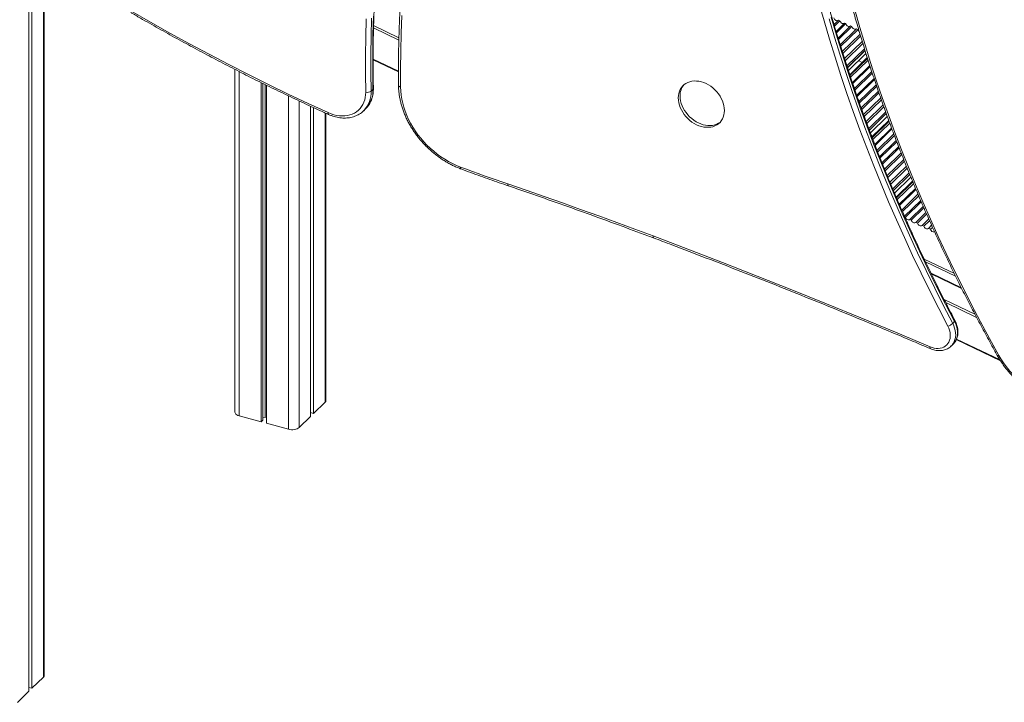
# Model space of a CAD drawing. Units: millimetres. Extents: x -7726 to 33424, y -2462 to 8894.
# Drawn here: x 14272 to 15511, y -374 to 486 of the extents above; entities that cross this region are included whole.
import ezdxf

# ---------------------------------------------------------------- set-up
doc = ezdxf.new("R2010")
doc.units = ezdxf.units.MM

msp = doc.modelspace()

# ---------------------------------------------------------------- linework, layer by layer
at = {"color": 7, "linetype": 'Continuous', "lineweight": 15}
for p, q in [((14283.1, 643.2), (14283.1, -360.4)), ((14286.9, 641.4), (14286.9, -356.7)), ((14302.5, -340.2), (14302.5, 633.9)), ((15296.9, 479.4), (15302.6, 484.9)), ((15304.4, 484), (15297.5, 477.3)), ((15302.6, 484.9), (15304.4, 484)), ((15299.5, 470.6), (15310.3, 481.2)), ((15311.7, 480.5), (15300, 469)), ((15302, 462.4), (15317.6, 477.7)), ((15319.2, 476.9), (15302.5, 460.6)), ((15304.6, 454), (15325.1, 474.1)), ((15327.1, 473.2), (15305.2, 451.8)), ((15310.3, 481.2), (15311.7, 480.5)), ((15317.6, 477.7), (15319.2, 476.9)), ((15325.1, 474.1), (15327.1, 473.2)), ((15307.3, 445.3), (15329.7, 467.1)), ((15330.4, 464.8), (15308, 442.9)), ((15310.1, 436.4), (15332.4, 458.1)), ((15333.2, 455.4), (15311, 433.7)), ((15313.1, 427.2), (15335.3, 448.9)), ((15335.9, 446.8), (15313.8, 425.2)), ((15313.8, 425), (15336, 446.7)), ((14716.5, 435.1), (14748.4, 419.8)), ((15337.1, 443.1), (15315, 421.5)), ((15316.7, 416.2), (15338.8, 437.7)), ((15317, 415.2), (15339.1, 436.7)), ((15339.8, 434.4), (15317.8, 412.9)), ((15327.7, 434), (15332.5, 431.6)), ((14542.6, 422.9), (14542.6, -9.1)), ((15320, 406.4), (15341.9, 427.9)), ((15342.3, 426.7), (15320.4, 405.2)), ((15322.6, 398.8), (15344.4, 420.1)), ((15345.1, 418.1), (15323.3, 396.8)), ((15325.5, 390.4), (15347.3, 411.6)), ((15347.8, 410), (15326, 388.8)), ((14575.4, 406.4), (14575.4, -21.1)), ((14577.5, 405.3), (14577.5, -19)), ((14580.8, 403.7), (14580.8, -15.2)), ((14582.4, 402.9), (14582.4, -23)), ((14713.9, 395.5), (14716.3, 397.7)), ((15328.3, 382.4), (15350, 403.6)), ((15350.6, 401.8), (15328.9, 380.7)), ((15331.2, 374.3), (15352.8, 395.4)), ((15353.5, 393.3), (15331.9, 372.2)), ((15334.2, 365.9), (15355.7, 386.9)), ((15356.5, 384.6), (15335, 363.6)), ((14637.8, 376.5), (14637.8, -14.2)), ((14641.6, 374.8), (14641.6, -10.5)), ((14704.7, 370.8), (14707, 373.1)), ((15337.3, 357.3), (15358.8, 378.2)), ((15359.7, 375.6), (15338.3, 354.7)), ((14657.2, 6), (14657.2, 367.6)), ((15340.6, 348.4), (15362, 369.3)), ((15362.7, 367.3), (15341.4, 346.4)), ((15341.4, 346.3), (15362.7, 367.2)), ((15364, 363.7), (15342.7, 342.9)), ((15344.6, 337.8), (15365.8, 358.6)), ((15345, 336.8), (15366.2, 357.5)), ((15367.1, 355.2), (15345.9, 334.6)), ((15348.2, 328.4), (15369.4, 349)), ((15369.8, 347.8), (15348.7, 327.2)), ((15351.1, 321), (15372.2, 341.6)), ((15372.9, 339.5), (15351.9, 319)), ((15354.3, 312.9), (15375.3, 333.3)), ((15375.9, 331.8), (15354.9, 311.3)), ((15357.3, 305.2), (15378.3, 325.6)), ((15379, 323.9), (15358, 303.4)), ((15360.5, 297.3), (15381.4, 317.7)), ((15382.2, 315.6), (15361.4, 295.2)), ((15363.8, 289.2), (15384.6, 309.5)), ((15385.5, 307.2), (15364.8, 286.9)), ((15367.3, 280.8), (15388, 301.1)), ((15389, 298.5), (15368.3, 278.3)), ((15370.9, 272.3), (15391.5, 292.4)), ((15371.7, 270.3), (15392.3, 290.4)), ((15392.3, 290.4), (15371.7, 270.3)), ((15393.7, 287), (15373.1, 266.9)), ((15375.2, 262), (15395.7, 282.1)), ((15375.6, 261), (15396.2, 281.1)), ((15397.1, 278.8), (15376.6, 258.8)), ((15379.1, 252.9), (15399.6, 272.8)), ((15400.1, 271.6), (15379.6, 251.7)), ((15382.2, 245.7), (15402.6, 265.7)), ((15403.5, 263.7), (15383.1, 243.7)), ((15385.7, 237.8), (15406, 257.7)), ((15406.7, 256.1), (15386.7, 236.6)), ((15392.5, 233.8), (15409.3, 250.2)), ((15410, 248.5), (15394.2, 233)), ((15386.1, 236.8), (15386.7, 236.6)), ((15399.9, 230.2), (15412.6, 242.6)), ((15413.5, 240.5), (15402, 229.2)), ((15392.5, 233.8), (15394.2, 233)), ((15399.9, 230.2), (15402, 229.2)), ((15407.8, 226.4), (15416.1, 234.6)), ((15407.8, 226.4), (15410, 225.4)), ((15417.1, 232.3), (15410, 225.4)), ((15415.8, 222.6), (15419.8, 226.5)), ((15420.9, 223.9), (15418.3, 221.4)), ((15415.8, 222.6), (15418.3, 221.4)), ((15410.5, 183.8), (15448.4, 165.6)), ((15412.1, 180.5), (15450, 162.3)), ((15457.3, 147.6), (15419.1, 166)), ((15446.4, 102.9), (15448.7, 105.1)), ((15444.5, 74.4), (15446.9, 76.7)), ((15450.9, 82.4), (15506.6, 55.7)), ((14641.6, -10.5), (14656, 3.6)), ((14637.8, -9.5), (14641.6, -10.5)), ((14547.9, -13.6), (14575.4, -21.1)), ((14575.4, -21.1), (14577.5, -19)), ((14577.5, -15.7), (14580.8, -15.2)), ((14580.8, -15.2), (14582.4, -15.6)), ((14582.4, -23), (14609.9, -30.4)), ((14623.4, -28.3), (14637.8, -14.2)), ((14286.9, -356.7), (14301.4, -342.6)), ((14283.1, -355.7), (14286.9, -356.7)), ((14268.7, -374.5), (14283.1, -360.4))]:
    msp.add_line(p, q, dxfattribs=at)
at = {"color": 8, "linetype": 'Continuous', "lineweight": 15}
for p, q in [((14301.4, 634.5), (14301.4, -342.6)), ((14717.1, 475.1), (14749, 459.8)), ((14717.2, 478.1), (14749.1, 462.8)), ((14716.5, 435.9), (14748.4, 420.6)), ((14547.9, 420.2), (14547.9, -13.6)), ((14609.9, 389.6), (14609.9, -30.4)), ((14623.4, 383.2), (14623.4, -28.3)), ((14656, 368.1), (14656, 3.6)), ((15419.4, 165.4), (15457.6, 147)), ((15435.4, 133.2), (15474.3, 114.5)), ((15437.5, 129.1), (15476.4, 110.4)), ((15451.2, 83.1), (15505.9, 56.9))]:
    msp.add_line(p, q, dxfattribs=at)
at = {"color": 7, "linetype": 'Continuous', "lineweight": 15, "flags": 128}
for points in [[(14660.1, 368.4), (14634.9, 380), (14609.8, 391.8), (14584.8, 403.9), (14559.8, 416.3), (14534.9, 429), (14510, 441.9), (14485.3, 455.2), (14460.6, 468.7), (14436.1, 482.5), (14411.6, 496.5)], [(15277.9, 506.9), (15284.3, 484), (15291.1, 461.1), (15298.2, 438.2), (15305.5, 415.3), (15313.2, 392.5), (15321.2, 369.7), (15329.5, 346.9), (15338.1, 324.1), (15347, 301.4), (15356.2, 278.7), (15365.7, 256.1), (15375.4, 233.5), (15385.5, 211), (15395.9, 188.5), (15406.5, 166.1), (15417.5, 143.8), (15428.7, 121.6), (15440.2, 99.4)], [(15504.5, 62.6), (15492.8, 83.8), (15481.4, 105), (15470.2, 126.4), (15459.3, 147.8), (15448.7, 169.3), (15438.3, 190.9), (15428.2, 212.5), (15418.4, 234.2), (15408.9, 256), (15399.6, 277.8), (15390.6, 299.7), (15382, 321.6), (15373.6, 343.5), (15365.5, 365.5), (15357.7, 387.5), (15350.1, 409.5), (15342.9, 431.6), (15336, 453.7), (15329.3, 475.7), (15323, 497.8)], [(14707.9, 486.6), (14707.3, 463.6), (14706.9, 440.6), (14706.9, 417.5), (14707.2, 394.3)], [(14713.9, 395.5), (14713.6, 418.6), (14713.7, 441.6), (14714, 464.6), (14714.7, 487.5)], [(14717, 489.8), (14716.3, 466.9), (14716, 443.9), (14716, 420.9), (14716.3, 397.7)], [(14751.1, 400.7), (14751.1, 423.4), (14751.4, 446), (14752, 468.5), (14752.9, 490.9)], [(15446.4, 102.9), (15434.9, 125), (15423.7, 147.1), (15412.8, 169.4), (15402.1, 191.7), (15391.8, 214.1), (15381.8, 236.6), (15372, 259.1), (15362.5, 281.6), (15353.4, 304.2), (15344.5, 326.9), (15335.9, 349.6), (15327.7, 372.3), (15319.7, 395.1), (15312, 417.9), (15304.7, 440.7), (15297.6, 463.5), (15290.9, 486.4)], [(15293.2, 488.6), (15300, 465.8), (15307, 443), (15314.4, 420.2), (15322, 397.4), (15330, 374.6), (15338.3, 351.9), (15346.8, 329.2), (15355.7, 306.5), (15364.9, 283.9), (15374.3, 261.3), (15384.1, 238.8), (15394.1, 216.4), (15404.5, 194), (15415.1, 171.7), (15426, 149.4), (15437.2, 127.2), (15448.7, 105.1)], [(15302.6, 484.9), (15301.9, 484.5), (15301.1, 484.2), (15300.1, 484.3), (15299.2, 484.6), (15298.3, 485.2), (15297.6, 485.9), (15297, 486.8), (15296.6, 487.8)], [(15310.3, 481.2), (15309.6, 480.7), (15308.8, 480.5), (15307.9, 480.6), (15307, 480.9), (15306.1, 481.5), (15305.3, 482.2), (15304.7, 483.1), (15304.4, 484)], [(15317.6, 477.7), (15317, 477.2), (15316.1, 477), (15315.2, 477.1), (15314.3, 477.4), (15313.4, 477.9), (15312.6, 478.7), (15312.1, 479.6), (15311.7, 480.5)], [(15325.1, 474.1), (15324.5, 473.6), (15323.6, 473.4), (15322.7, 473.5), (15321.8, 473.8), (15320.9, 474.4), (15320.1, 475.1), (15319.6, 476), (15319.2, 476.9)], [(14826.6, 299.9), (14821.5, 301.9), (14816.5, 304.2), (14811.5, 306.8), (14806.7, 309.7), (14801.9, 312.8), (14797.3, 316.1), (14792.8, 319.7), (14788.5, 323.5), (14784.3, 327.5), (14780.4, 331.7), (14776.6, 336.1), (14773, 340.6), (14769.7, 345.3), (14766.6, 350.1), (14763.8, 355), (14761.2, 359.9), (14759, 365), (14756.9, 370.1), (14755.2, 375.2), (14753.8, 380.4), (14752.7, 385.5), (14751.9, 390.6), (14751.3, 395.7), (14751.1, 400.7)], [(15100.8, 387), (15101, 384), (15101.4, 380.9), (15102.2, 377.9), (15103.3, 374.8), (15104.7, 371.8), (15106.4, 368.9), (15108.3, 366.1), (15110.4, 363.4), (15112.8, 360.9), (15115.3, 358.6), (15118, 356.6), (15120.9, 354.7), (15123.8, 353.2), (15126.8, 351.9), (15129.9, 350.9), (15132.9, 350.2), (15135.9, 349.9), (15138.8, 349.9), (15141.7, 350.1), (15144.4, 350.7), (15146.9, 351.6), (15149.3, 352.9), (15151.4, 354.4), (15153.4, 356.1), (15155, 358.1), (15156.4, 360.4), (15157.5, 362.9), (15158.3, 365.5), (15158.7, 368.3), (15158.9, 371.2), (15158.7, 374.2), (15158.3, 377.2), (15157.5, 380.3), (15156.4, 383.3), (15155, 386.3), (15153.4, 389.2), (15151.4, 392), (15149.3, 394.7), (15146.9, 397.2), (15144.4, 399.5), (15141.7, 401.6), (15138.8, 403.4), (15135.9, 405), (15132.9, 406.2), (15129.9, 407.2), (15126.8, 407.9), (15123.8, 408.2), (15120.9, 408.3), (15118, 408), (15115.3, 407.4), (15112.8, 406.5), (15110.4, 405.3), (15108.3, 403.8), (15106.4, 402), (15104.7, 400), (15103.3, 397.7), (15102.2, 395.3), (15101.4, 392.6), (15101, 389.9), (15100.8, 387)], [(14707.2, 394.3), (14707.1, 390.9), (14706.7, 387.6), (14706, 384.4), (14705, 381.4), (14703.7, 378.6), (14702.1, 376), (14700.2, 373.6), (14698.1, 371.4), (14695.7, 369.6), (14693.1, 367.9), (14690.3, 366.6), (14687.4, 365.6), (14684.2, 364.8), (14681, 364.4), (14677.6, 364.3), (14674.2, 364.5), (14670.7, 365), (14667.1, 365.8), (14663.6, 367), (14660.1, 368.4)], [(15103.1, 389.2), (15103.3, 386.2), (15103.8, 383.2), (15104.6, 380.1), (15105.7, 377.1), (15107, 374.1), (15108.7, 371.2), (15110.6, 368.4), (15112.8, 365.7), (15115.1, 363.2), (15117.7, 360.9), (15120.4, 358.8), (15123.2, 357), (15126.1, 355.4), (15129.2, 354.2), (15132.2, 353.2), (15135.2, 352.5), (15138.2, 352.2), (15141.2, 352.1), (15144, 352.4), (15146.7, 353), (15149.3, 353.9), (15151.6, 355.1), (15153.8, 356.6), (15153.9, 356.7)], [(14704.7, 370.8), (14704.8, 370.9), (14704.9, 371.1)], [(14886.3, 278.6), (14878.8, 281.1), (14871.3, 283.7), (14863.9, 286.4), (14856.4, 289), (14848.9, 291.7), (14841.5, 294.4), (14834, 297.1), (14826.6, 299.9)], [(15069.1, 213), (15046.2, 221.5), (15023.4, 229.9), (15000.6, 238.2), (14977.7, 246.5), (14954.9, 254.6), (14932, 262.7), (14909.1, 270.7), (14886.3, 278.6)], [(15386.7, 236.6), (15387, 235.7), (15387.6, 234.8), (15388.3, 234.1), (15389.2, 233.6), (15390.1, 233.3), (15391, 233.2), (15391.8, 233.4), (15392.5, 233.8)], [(15394.2, 233), (15394.5, 232.1), (15395.1, 231.2), (15395.8, 230.5), (15396.7, 230), (15397.6, 229.7), (15398.5, 229.6), (15399.3, 229.8), (15399.9, 230.2)], [(15402, 229.2), (15402.4, 228.3), (15402.9, 227.5), (15403.7, 226.8), (15404.5, 226.2), (15405.4, 225.9), (15406.3, 225.8), (15407.1, 226), (15407.8, 226.4)], [(15410, 225.4), (15410.4, 224.5), (15410.9, 223.6), (15411.7, 222.9), (15412.5, 222.4), (15413.4, 222.1), (15414.3, 222), (15415.1, 222.2), (15415.8, 222.6)], [(15417.8, 73.4), (15374.3, 91.7), (15330.8, 109.8), (15287.3, 127.7), (15243.7, 145.3), (15200.1, 162.6), (15156.5, 179.6), (15112.8, 196.4), (15069.1, 213)], [(15440.2, 99.4), (15441.4, 96.8), (15442.4, 94.2), (15443, 91.5), (15443.3, 88.9), (15443.3, 86.4), (15443, 83.9), (15442.4, 81.6), (15441.5, 79.4), (15440.2, 77.5), (15438.8, 75.8), (15437, 74.3), (15435.1, 73.1), (15432.9, 72.2), (15430.6, 71.7), (15428.2, 71.4), (15425.6, 71.4), (15423, 71.8), (15420.4, 72.4), (15417.8, 73.4)], [(14542.6, -9.1), (14542.7, -9.6), (14543.1, -10.6), (14543.8, -11.5), (14544.9, -12.3), (14546.3, -13.1), (14547.9, -13.6)], [(14609.9, -30.4), (14611.7, -30.8), (14613.6, -31), (14615.6, -31), (14617.5, -30.8), (14619.3, -30.4), (14620.9, -29.8), (14622.3, -29.1), (14623.4, -28.3)]]:
    msp.add_lwpolyline(points, dxfattribs=at)
at = {"color": 8, "linetype": 'Continuous', "lineweight": 15, "flags": 128}
for points in [[(14751.1, 400.7), (14750.3, 400.9), (14749.6, 401.3), (14749.1, 401.7), (14748.7, 402.2), (14748.5, 402.6), (14748.5, 402.9)], [(14660.1, 368.4), (14660, 367.7), (14660, 367.1), (14660.1, 366.6), (14660.2, 366.2), (14660.4, 366.1)], [(14826.6, 299.9), (14826.5, 299.1), (14826.6, 298.5), (14826.7, 298), (14826.9, 297.6), (14827.2, 297.5)], [(14886.3, 278.6), (14886.3, 277.8), (14886.3, 277.1), (14886.5, 276.6), (14886.7, 276.3), (14887, 276.1)], [(15069.6, 210.6), (15069.4, 210.7), (15069.2, 211), (15069.1, 211.5), (15069, 212.2), (15069.1, 213)], [(15444.5, 74.4), (15445.5, 75.5), (15447.1, 77.6), (15448.3, 79.9), (15449.2, 82.4), (15449.8, 85.1), (15450.1, 87.9), (15450, 90.9), (15449.6, 93.9), (15448.8, 96.9), (15447.8, 99.9), (15446.4, 102.9)], [(15448.7, 105.1), (15450.1, 102.2), (15451.2, 99.2), (15451.9, 96.1), (15452.3, 93.1), (15452.4, 90.2), (15452.2, 87.4), (15451.6, 84.7), (15450.7, 82.2), (15449.4, 79.9), (15447.9, 77.8), (15446.9, 76.7)], [(15449.3, 106.3), (15449.4, 106.2), (15449.3, 105.9), (15449.1, 105.6), (15448.7, 105.1)], [(15418.1, 71.1), (15418, 71.2), (15417.8, 71.5), (15417.7, 72), (15417.7, 72.6), (15417.8, 73.4)], [(15504.5, 62.6), (15503.9, 62.4), (15503.3, 62.3), (15502.9, 62.3), (15502.6, 62.3), (15502.5, 62.4)]]:
    msp.add_lwpolyline(points, dxfattribs=at)
at = {"color": 7, "linetype": 'Continuous', "lineweight": 15}
for centre, radius, start, end in [((15331.6, 474.3), 4.67, 194.0104, 230.1957), ((15124.9, 389.8), 21.8, 140.4006, 181.4284), ((14709.4, 401.8), 7.86, 253.8855, 305.6108), ((15422.4, 222.2), 4.16, 192.0726, 285.7005), ((15435, 115.9), 17.3, 287.5684, 310.9971), ((15611.2, 122.5), 122.3, 209.3068, 245.4454), ((14653.9, 6.1), 3.32, 310.6408, 357.9975), ((14299.2, -340.1), 3.32, 310.6418, 357.9964)]:
    msp.add_arc(centre, radius, start, end, dxfattribs=at)
at = {"color": 8, "linetype": 'Continuous', "lineweight": 15}
for centre, radius, start, end in [((14683.8, 395.9), 32.6, 315.4929, 3.1534), ((14715.2, 399), 1.64, 310.3975, 358.8086), ((14681.1, 393.8), 32.9, 316.4831, 2.9015)]:
    msp.add_arc(centre, radius, start, end, dxfattribs=at)
at = {"color": 7, "linetype": 'Continuous', "lineweight": 15}
for points, knots in [([(14716.9, 398.9), (14716.8, 402.7), (14716.6, 413.6), (14716.5, 431.5), (14716.6, 452.7), (14717, 473.8), (14717.7, 494.9), (14718.7, 515.9), (14719.9, 536.7), (14721.5, 557.5), (14723.3, 578.2), (14725.3, 598.8), (14727.7, 619.3), (14730.3, 639.7), (14733.3, 660), (14736.4, 680.1), (14739.9, 700.2), (14743.7, 720.1), (14747.7, 739.9), (14752, 759.6), (14756.5, 779.1), (14761.4, 798.5), (14766.5, 817.8), (14771.8, 836.9), (14777.5, 855.9), (14783.4, 874.8), (14789.6, 893.5), (14796.1, 912.1), (14802.8, 930.5), (14809.8, 948.7), (14817, 966.8), (14824.5, 984.7), (14832.1, 1001.9), (14837.2, 1013.1), (14839.7, 1018.4)], [0, 0, 0, 0, 0.016721, 0.048524, 0.080327, 0.11213, 0.143934, 0.175738, 0.207543, 0.239348, 0.271154, 0.30296, 0.334766, 0.366574, 0.398381, 0.43019, 0.461999, 0.493809, 0.525619, 0.55743, 0.589241, 0.621054, 0.652867, 0.68468, 0.716495, 0.74831, 0.780126, 0.811943, 0.84376, 0.875579, 0.907398, 0.939218, 0.971038, 1, 1, 1, 1]), ([(14878, 1011.6), (14876.5, 1008.6), (14872.3, 999.8), (14865.5, 985.1), (14857.7, 967.6), (14850.1, 949.9), (14842.8, 932), (14835.8, 914), (14829, 895.8), (14822.5, 877.5), (14816.3, 859), (14810.3, 840.3), (14804.6, 821.6), (14799.2, 802.6), (14794, 783.6), (14789.2, 764.4), (14784.5, 745), (14780.2, 725.5), (14776.1, 705.9), (14772.4, 686.2), (14768.8, 666.4), (14765.6, 646.4), (14762.6, 626.4), (14760, 606.2), (14757.6, 585.9), (14755.4, 565.5), (14753.6, 545), (14752, 524.4), (14750.7, 503.7), (14749.7, 483), (14749, 462.1), (14748.5, 441.2), (14748.4, 421.4), (14748.4, 408.6), (14748.5, 402.9)], [0, 0, 0, 0, 0.016818, 0.048711, 0.080605, 0.1125, 0.144395, 0.176292, 0.208189, 0.240086, 0.271985, 0.303884, 0.335784, 0.367685, 0.399587, 0.431489, 0.463392, 0.495296, 0.527201, 0.559106, 0.591012, 0.622919, 0.654826, 0.686734, 0.718642, 0.750552, 0.782461, 0.814372, 0.846282, 0.878194, 0.910106, 0.942018, 0.973931, 1, 1, 1, 1]), ([(15449.3, 106.3), (15447.4, 109.9), (15442, 120.3), (15433.1, 137.6), (15422.8, 158.2), (15412.8, 178.8), (15403, 199.6), (15393.5, 220.3), (15384.2, 241.2), (15375.1, 262), (15366.3, 283), (15357.8, 303.9), (15349.5, 324.9), (15341.5, 346), (15333.7, 367), (15326.2, 388.1), (15319, 409.2), (15312, 430.4), (15305.3, 451.5), (15298.8, 472.7), (15292.6, 493.9), (15286.7, 515.1), (15281.1, 536.2), (15275.7, 557.4), (15270.6, 578.6), (15265.7, 599.7), (15261.2, 620.9), (15256.9, 642), (15252.9, 663.1), (15249.1, 684.2), (15245.6, 705.3), (15242.4, 726.3), (15239.5, 747.3), (15236.9, 768.2), (15234.6, 788.5), (15233.3, 801.9), (15232.6, 808.2)], [0, 0, 0, 0, 0.015728, 0.045631, 0.075534, 0.105437, 0.13534, 0.165243, 0.195145, 0.225048, 0.254951, 0.284854, 0.314757, 0.34466, 0.374563, 0.404466, 0.434369, 0.464272, 0.494175, 0.524077, 0.553981, 0.583884, 0.613787, 0.64369, 0.673594, 0.703497, 0.733401, 0.763304, 0.793208, 0.823112, 0.853017, 0.882921, 0.912825, 0.94273, 0.972635, 1, 1, 1, 1]), ([(15265.5, 785.6), (15265.9, 781.9), (15267, 771.4), (15269, 754), (15271.7, 733.2), (15274.6, 712.4), (15277.9, 691.6), (15281.4, 670.8), (15285.1, 649.9), (15289.2, 629), (15293.5, 608.1), (15298.1, 587.1), (15303, 566.2), (15308.1, 545.2), (15313.5, 524.2), (15319.2, 503.3), (15325.2, 482.3), (15331.4, 461.4), (15337.9, 440.4), (15344.6, 419.5), (15351.6, 398.6), (15358.9, 377.7), (15366.4, 356.8), (15374.2, 336), (15382.3, 315.2), (15390.6, 294.4), (15399.2, 273.7), (15408, 253), (15417.1, 232.4), (15426.4, 211.8), (15436, 191.3), (15445.8, 170.8), (15455.8, 150.4), (15466.2, 130.1), (15476.7, 109.8), (15487.5, 89.6), (15496.1, 73.8), (15501.2, 64.8), (15502.5, 62.4)], [0, 0, 0, 0, 0.015103, 0.043771, 0.07244, 0.101109, 0.129778, 0.158448, 0.187117, 0.215787, 0.244457, 0.273127, 0.301797, 0.330467, 0.359138, 0.387808, 0.416479, 0.44515, 0.473821, 0.502492, 0.531163, 0.559834, 0.588505, 0.617176, 0.645847, 0.674518, 0.703189, 0.73186, 0.760532, 0.789203, 0.817874, 0.846545, 0.875216, 0.903888, 0.932559, 0.96123, 0.989901, 1, 1, 1, 1]), ([(14411.4, 494.5), (14415.4, 492.2), (14427.1, 485.4), (14446.4, 474.5), (14469.4, 461.6), (14492.6, 449.1), (14515.7, 436.8), (14539, 424.7), (14562.3, 412.8), (14585.7, 401.2), (14609.2, 389.9), (14632.3, 379), (14649.4, 371.1), (14658.6, 366.9), (14660.4, 366.1)], [0, 0, 0, 0, 0.049206, 0.142652, 0.236099, 0.329546, 0.422993, 0.51644, 0.609887, 0.703335, 0.796782, 0.890229, 0.978758, 1, 1, 1, 1]), ([(14707, 373.2), (14707.6, 373.7), (14708.9, 375), (14710.6, 377.3), (14712.3, 380), (14713.8, 382.8), (14715, 385.8), (14715.9, 388.9), (14716.5, 392.2), (14716.8, 395.6), (14716.9, 397.8), (14716.9, 398.9)], [0, 0, 0, 0, 0.086306, 0.199976, 0.313699, 0.427649, 0.541964, 0.656749, 0.772053, 0.887885, 1, 1, 1, 1]), ([(14748.5, 402.9), (14748.5, 402), (14748.5, 399.5), (14748.8, 395.3), (14749.5, 390.3), (14750.4, 385.3), (14751.5, 380.2), (14753, 375.2), (14754.7, 370.2), (14756.7, 365.2), (14758.9, 360.2), (14761.4, 355.3), (14764.2, 350.6), (14767.1, 345.9), (14770.3, 341.3), (14773.7, 336.8), (14777.3, 332.5), (14781.1, 328.3), (14785.1, 324.3), (14789.2, 320.5), (14793.5, 316.9), (14797.9, 313.4), (14802.4, 310.2), (14807.1, 307.2), (14811.9, 304.5), (14816.7, 301.9), (14821.5, 299.7), (14825, 298.3), (14826.9, 297.6), (14827.2, 297.5)], [0, 0, 0, 0, 0.020885, 0.059756, 0.09865, 0.137575, 0.176524, 0.21549, 0.25447, 0.293459, 0.332454, 0.371451, 0.410449, 0.449447, 0.488445, 0.527443, 0.566441, 0.605439, 0.644439, 0.68344, 0.722445, 0.761452, 0.800463, 0.839479, 0.878499, 0.917525, 0.956553, 0.99351, 1, 1, 1, 1]), ([(14660.4, 366.1), (14661, 365.9), (14662.8, 365.1), (14665.8, 364), (14669.4, 362.9), (14673, 362.2), (14676.6, 361.7), (14680.1, 361.5), (14683.6, 361.6), (14687, 362), (14690.3, 362.7), (14693.4, 363.7), (14696.4, 365), (14699.2, 366.5), (14701.8, 368.3), (14703.7, 369.9), (14704.7, 370.9), (14704.9, 371.2)], [0, 0, 0, 0, 0.039355, 0.112218, 0.185115, 0.257978, 0.33077, 0.403442, 0.475938, 0.548197, 0.620164, 0.691793, 0.763061, 0.833974, 0.904572, 0.974923, 1, 1, 1, 1]), ([(14827.2, 297.5), (14831.4, 295.9), (14843.5, 291.4), (14863.4, 284.3), (14879.2, 278.8), (14887, 276.1)], [0, 0, 0, 0, 0.210528, 0.610314, 1, 1, 1, 1]), ([(14887, 276.1), (14893.9, 273.8), (14913.9, 266.9), (14947, 255.3), (14986.2, 241.3), (15024.8, 227.2), (15052.6, 216.9), (15067.3, 211.4), (15069.6, 210.6)], [0, 0, 0, 0, 0.11309, 0.328009, 0.542927, 0.757845, 0.961452, 1, 1, 1, 1]), ([(15069.6, 210.6), (15077.3, 207.7), (15099.4, 199.3), (15136.1, 185.3), (15179.6, 168.5), (15223.1, 151.3), (15266.5, 134), (15309.9, 116.3), (15353.3, 98.4), (15389.4, 83.3), (15411, 74.1), (15418.1, 71.1)], [0, 0, 0, 0, 0.065582, 0.190211, 0.314839, 0.439467, 0.564095, 0.688723, 0.813351, 0.93798, 1, 1, 1, 1]), ([(15446.6, 76.5), (15446.8, 76.7), (15447.6, 77.4), (15448.8, 78.8), (15450.2, 80.9), (15451.3, 83.1), (15452.1, 85.5), (15452.7, 88.1), (15453, 90.7), (15453, 93.4), (15452.8, 96.2), (15452.2, 99), (15451.3, 101.8), (15450.4, 104.2), (15449.6, 105.7), (15449.3, 106.3)], [0, 0, 0, 0, 0.021796, 0.103734, 0.185573, 0.267574, 0.349993, 0.433014, 0.516739, 0.60117, 0.686235, 0.771814, 0.857767, 0.943973, 1, 1, 1, 1]), ([(15418.1, 71.1), (15418.7, 70.9), (15420.1, 70.3), (15422.5, 69.5), (15425.3, 68.9), (15428.1, 68.6), (15430.9, 68.6), (15433.6, 68.9), (15436.2, 69.5), (15438.6, 70.4), (15440.9, 71.6), (15442.9, 72.9), (15444, 74), (15444.5, 74.5)], [0, 0, 0, 0, 0.053998, 0.151874, 0.24981, 0.347557, 0.444934, 0.541734, 0.637767, 0.732906, 0.827111, 0.920471, 1, 1, 1, 1]), ([(15502.5, 62.4), (15503, 61.6), (15504.4, 59.1), (15506.9, 55.2), (15510, 50.6), (15513.4, 46.1), (15517, 41.7), (15520.7, 37.6), (15524.7, 33.5), (15528.8, 29.7), (15533.1, 26), (15537.5, 22.6), (15542, 19.3), (15546.7, 16.3), (15551.4, 13.5), (15556.1, 11), (15559.2, 9.6), (15560.7, 8.9)], [0, 0, 0, 0, 0.0368908, 0.1061541, 0.175419, 0.2446834, 0.3139474, 0.3832119, 0.4524788, 0.5217489, 0.5910244, 0.6603044, 0.7295914, 0.7988867, 0.8681892, 0.9375017, 1, 1, 1, 1])]:
    msp.add_open_spline(points, degree=3, knots=knots, dxfattribs=at)

doc.saveas('drawing.dxf')
